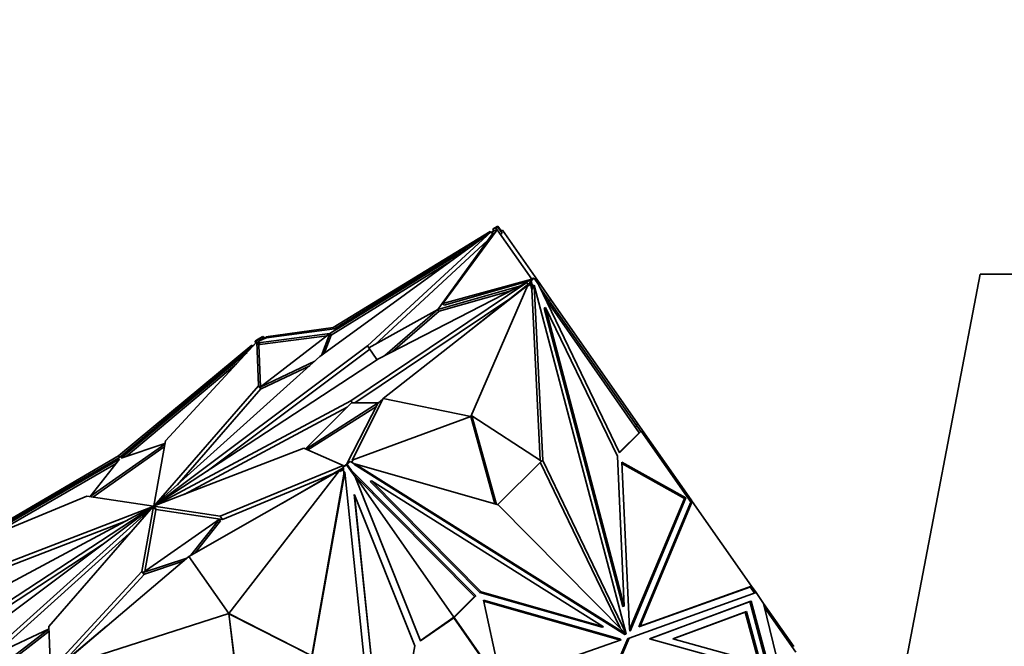
# Model space of a CAD drawing. Units: millimetres. Extents: x 0 to 1478, y 0 to 1758.
# Drawn here: x 635 to 684, y 1254 to 1285 of the extents above; entities that cross this region are included whole.
import ezdxf
from ezdxf import colors
from ezdxf.entities.mleader import LeaderData, LeaderLine
from ezdxf.math import Vec2, Vec3

# ---------------------------------------------------------------- set-up
doc = ezdxf.new("R2010")
doc.units = ezdxf.units.MM
doc.layers.add('DV1_Défaut', color=7, linetype='Continuous')
doc.layers.add('Défaut', color=7, linetype='Continuous')

# ---------------------------------------------------------------- blocks, each defined once
blk = doc.blocks.new('_DOT')
at = {"color": 0}
blk.add_line((0, 0), (-1, 0), dxfattribs=at)
at = {"color": 0, "const_width": 0.333}
blk.add_lwpolyline([(-0.1665, 0, 1), (0.1665, 0, 1)], format="xyb", close=True, dxfattribs=at)
blk = doc.blocks.new('SE')
at = {"layer": 'DV1_Défaut', "color": 7, "linetype": 'Continuous', "lineweight": 35}
for p, q in [((658.596, 1274.652), (658.403, 1274.561)), ((658.493, 1274.577), (658.547, 1274.602)), ((658.597, 1274.603), (658.515, 1274.546)), ((658.596, 1274.652), (658.546, 1274.602)), ((658.547, 1274.602), (658.577, 1274.632)), ((658.597, 1274.603), (658.577, 1274.632)), ((658.757, 1274.422), (658.596, 1274.652)), ((658.803, 1274.308), (658.597, 1274.603)), ((649.775, 1268.199), (658.265, 1274.379)), ((650.439, 1269.646), (658.213, 1274.395)), ((650.496, 1269.566), (658.146, 1274.293)), ((658.265, 1274.379), (652.132, 1268.723)), ((655.613, 1270.536), (658.378, 1274.35)), ((655.87, 1270.826), (658.567, 1274.472)), ((658.213, 1274.395), (658.238, 1274.359)), ((658.331, 1274.285), (658.265, 1274.379)), ((658.274, 1274.367), (658.373, 1274.413)), ((658.378, 1274.35), (658.314, 1274.31)), ((658.493, 1274.577), (658.352, 1274.511)), ((658.403, 1274.561), (658.352, 1274.511)), ((658.352, 1274.511), (658.373, 1274.413)), ((658.373, 1274.413), (658.55, 1274.496)), ((658.515, 1274.546), (658.493, 1274.577)), ((658.567, 1274.472), (658.515, 1274.546)), ((660.27, 1272.039), (658.567, 1274.472)), ((658.803, 1274.308), (658.722, 1274.251)), ((658.735, 1274.407), (658.817, 1274.464)), ((660.556, 1271.98), (658.817, 1274.464)), ((657.366, 1273.725), (650.271, 1269.341)), ((658.089, 1273.951), (652.49, 1268.787)), ((656.317, 1272.961), (650.327, 1269.26)), ((682.493, 1272.286), (678.784, 1252.858)), ((682.572, 1272.286), (682.493, 1272.286)), ((710.403, 1272.272), (682.572, 1272.286)), ((651.31, 1266.006), (660.028, 1271.862)), ((660.028, 1271.862), (652.671, 1268.092)), ((652.904, 1266.126), (660.078, 1271.731)), ((659.672, 1271.679), (655.622, 1270.523)), ((655.87, 1270.826), (660.272, 1272.037)), ((655.927, 1270.746), (660.27, 1271.986)), ((656.792, 1269.164), (660.152, 1271.816)), ((657.247, 1265.225), (660.078, 1271.731)), ((660.093, 1271.769), (660.028, 1271.862)), ((660.152, 1271.816), (660.076, 1271.794)), ((660.108, 1271.688), (660.078, 1271.731)), ((660.21, 1271.79), (660.108, 1271.688)), ((660.182, 1271.898), (660.292, 1272.008)), ((660.247, 1271.929), (660.182, 1271.898)), ((660.21, 1271.79), (660.182, 1271.898)), ((660.277, 1271.537), (660.21, 1271.79)), ((660.247, 1271.929), (660.398, 1272.079)), ((660.342, 1271.568), (660.247, 1271.929)), ((660.352, 1272.096), (660.27, 1272.039)), ((660.292, 1272.008), (660.27, 1272.039)), ((660.334, 1272.05), (660.292, 1272.008)), ((660.292, 1272.008), (660.333, 1272.049)), ((660.292, 1272.008), (660.292, 1272.008)), ((660.398, 1272.079), (660.333, 1272.049)), ((660.372, 1272.068), (660.334, 1272.05)), ((660.335, 1272.049), (660.334, 1272.05)), ((660.335, 1271.703), (660.4, 1271.733)), ((660.342, 1271.568), (660.335, 1271.703)), ((660.372, 1272.068), (660.352, 1272.096)), ((660.372, 1272.068), (660.373, 1272.067)), ((660.398, 1272.079), (660.614, 1271.771)), ((660.817, 1263.05), (660.4, 1271.733)), ((660.4, 1271.733), (664.959, 1254.462)), ((660.497, 1271.938), (660.556, 1271.98)), ((660.556, 1271.98), (661.218, 1271.034)), ((660.614, 1271.771), (660.624, 1271.732)), ((660.624, 1271.732), (664.631, 1263.434)), ((659.245, 1271.46), (655.679, 1270.442)), ((660.342, 1271.568), (660.277, 1271.537)), ((660.683, 1263.064), (660.277, 1271.537)), ((660.66, 1271.656), (660.796, 1271.462)), ((660.859, 1271.301), (660.773, 1271.424)), ((665.478, 1264.776), (660.796, 1271.462)), ((660.859, 1271.301), (660.796, 1271.462)), ((660.813, 1271.341), (660.859, 1271.301)), ((651.508, 1265.902), (659.231, 1271.089)), ((655.927, 1270.746), (655.87, 1270.826)), ((660.932, 1271.095), (665.598, 1264.43)), ((661.136, 1270.977), (661.218, 1271.034)), ((665.534, 1264.87), (661.218, 1271.034)), ((652.2, 1268.625), (655.613, 1270.536)), ((655.622, 1270.523), (652.996, 1268.259)), ((655.679, 1270.442), (653.366, 1268.449)), ((655.622, 1270.523), (655.679, 1270.442)), ((660.895, 1270.594), (660.96, 1270.625)), ((660.895, 1270.594), (664.796, 1255.814)), ((664.517, 1263.259), (660.96, 1270.625)), ((660.96, 1270.625), (664.861, 1255.845)), ((650.267, 1269.339), (646.738, 1268.885)), ((650.129, 1269.233), (646.795, 1268.805)), ((646.815, 1266.69), (650.267, 1269.339)), ((650.439, 1269.646), (647.095, 1269.175)), ((647.124, 1269.132), (650.496, 1269.566)), ((650.271, 1269.341), (649.859, 1268.26)), ((650.327, 1269.26), (649.979, 1268.348)), ((650.271, 1269.341), (650.327, 1269.26)), ((650.496, 1269.566), (650.439, 1269.646)), ((639.792, 1263.278), (646.4, 1268.759)), ((646.643, 1268.923), (642.117, 1264.018)), ((646.4, 1268.759), (646.43, 1268.717)), ((646.43, 1268.717), (646.496, 1268.763)), ((646.737, 1269.073), (646.573, 1268.958)), ((646.573, 1268.958), (646.583, 1268.858)), ((646.573, 1268.958), (646.583, 1268.944)), ((646.761, 1269.069), (646.583, 1268.944)), ((646.583, 1268.944), (646.591, 1268.866)), ((646.726, 1266.755), (646.643, 1268.923)), ((646.756, 1268.762), (646.643, 1268.923)), ((646.67, 1268.885), (646.817, 1268.988)), ((646.738, 1268.885), (646.695, 1268.849)), ((646.737, 1269.073), (646.707, 1269.044)), ((646.707, 1269.044), (646.761, 1269.069)), ((646.759, 1269.095), (646.709, 1269.045)), ((646.737, 1269.073), (646.737, 1269.073)), ((646.738, 1268.885), (646.795, 1268.805)), ((646.795, 1268.805), (646.751, 1268.768)), ((646.834, 1266.705), (646.756, 1268.762)), ((646.953, 1269.186), (646.759, 1269.095)), ((646.902, 1269.135), (646.761, 1269.069)), ((646.761, 1269.069), (646.761, 1269.069)), ((646.761, 1269.069), (646.817, 1268.988)), ((646.817, 1268.988), (646.994, 1269.071)), ((646.953, 1269.186), (646.902, 1269.135)), ((646.994, 1269.071), (646.902, 1269.135)), ((647.068, 1269.106), (646.953, 1269.186)), ((646.994, 1269.071), (647.124, 1269.132)), ((647.124, 1269.132), (647.095, 1269.175)), ((639.849, 1263.197), (646.43, 1268.717)), ((646.164, 1268.404), (639.923, 1263.169)), ((652.132, 1268.723), (641.575, 1260.818)), ((652.245, 1268.561), (644.184, 1262.526)), ((652.2, 1268.625), (652.132, 1268.723)), ((652.604, 1268.048), (652.2, 1268.625)), ((645.641, 1267.837), (640.176, 1263.253)), ((641.566, 1260.816), (649.775, 1268.199)), ((652.671, 1268.092), (641.576, 1260.816)), ((649.523, 1267.972), (646.815, 1266.69)), ((649.27, 1267.745), (646.871, 1266.609)), ((641.554, 1260.811), (646.726, 1266.755)), ((642.699, 1261.836), (646.839, 1266.594)), ((646.839, 1266.594), (646.726, 1266.755)), ((646.815, 1266.69), (646.871, 1266.609)), ((646.839, 1266.594), (646.836, 1266.659)), ((641.572, 1260.808), (651.31, 1266.006)), ((649.066, 1263.622), (651.342, 1265.901)), ((652.669, 1265.908), (649.071, 1263.619)), ((651.095, 1262.861), (652.669, 1265.908)), ((651.384, 1265.901), (651.31, 1266.006)), ((651.342, 1265.901), (652.673, 1265.911)), ((652.904, 1266.126), (651.371, 1263.068)), ((652.673, 1265.911), (652.877, 1266.073)), ((657.247, 1265.225), (652.904, 1266.126)), ((643.041, 1261.371), (651.13, 1265.688)), ((652.579, 1265.734), (649.179, 1263.572)), ((657.247, 1265.225), (651.371, 1263.068)), ((657.312, 1265.256), (657.247, 1265.225)), ((657.247, 1265.225), (658.448, 1260.898)), ((660.751, 1263.019), (657.312, 1265.256)), ((657.312, 1265.256), (658.528, 1260.875)), ((665.452, 1264.813), (665.534, 1264.87)), ((668.176, 1261.098), (665.534, 1264.87)), ((664.62, 1263.457), (665.639, 1264.471)), ((664.631, 1263.434), (665.704, 1264.501)), ((665.478, 1264.776), (665.396, 1264.719)), ((665.678, 1264.49), (665.478, 1264.776)), ((665.64, 1264.472), (665.598, 1264.43)), ((665.704, 1264.501), (665.639, 1264.471)), ((665.678, 1264.49), (665.64, 1264.472)), ((665.641, 1264.472), (665.64, 1264.472)), ((665.678, 1264.49), (665.679, 1264.489)), ((665.704, 1264.501), (668.171, 1260.978)), ((642.088, 1263.861), (638.384, 1261.267)), ((639.923, 1263.169), (642.094, 1263.89)), ((642.117, 1264.018), (641.537, 1260.801)), ((642.063, 1263.723), (638.514, 1261.238)), ((641.563, 1260.799), (648.971, 1263.663)), ((648.971, 1263.663), (650.926, 1262.807)), ((639.792, 1263.278), (632.381, 1258.943)), ((632.411, 1258.901), (639.849, 1263.197)), ((639.849, 1263.118), (632.772, 1259.03)), ((639.684, 1262.909), (633.457, 1259.312)), ((638.384, 1261.267), (639.849, 1263.118)), ((639.849, 1263.197), (639.792, 1263.278)), ((651.103, 1262.867), (651.214, 1262.977)), ((651.128, 1262.857), (651.279, 1263.008)), ((651.279, 1263.008), (651.214, 1262.977)), ((651.279, 1263.008), (651.484, 1262.879)), ((651.4, 1263.026), (651.342, 1262.968)), ((651.371, 1263.068), (651.4, 1263.026)), ((651.449, 1262.863), (651.514, 1262.893)), ((658.608, 1260.852), (651.514, 1262.893)), ((651.514, 1262.893), (664.955, 1254.458)), ((658.58, 1260.86), (660.751, 1263.019)), ((664.656, 1254.76), (660.697, 1262.966)), ((660.75, 1263.018), (660.817, 1263.05)), ((664.959, 1254.462), (660.817, 1263.05)), ((664.861, 1255.845), (664.517, 1263.259)), ((667.908, 1261.201), (664.734, 1262.965)), ((664.734, 1262.965), (665.117, 1254.709)), ((667.843, 1261.171), (664.737, 1262.897)), ((643.278, 1258.299), (650.743, 1262.558)), ((650.926, 1262.807), (644.839, 1260.297)), ((645.256, 1255.475), (650.743, 1262.558)), ((647.917, 1260.945), (650.931, 1262.687)), ((649.389, 1253.357), (651.009, 1262.482)), ((650.772, 1262.515), (650.743, 1262.558)), ((650.937, 1262.63), (650.772, 1262.515)), ((650.925, 1262.742), (651.103, 1262.867)), ((650.937, 1262.63), (650.925, 1262.742)), ((650.935, 1262.728), (650.925, 1262.742)), ((650.956, 1262.764), (650.926, 1262.807)), ((650.935, 1262.728), (651.099, 1262.843)), ((650.974, 1262.354), (650.935, 1262.728)), ((650.964, 1262.368), (650.937, 1262.63)), ((650.974, 1262.354), (650.999, 1262.497)), ((650.999, 1262.497), (651.009, 1262.482)), ((651.009, 1262.482), (652.859, 1244.623)), ((651.103, 1262.867), (651.061, 1262.825)), ((651.061, 1262.825), (651.099, 1262.843)), ((651.063, 1262.826), (651.103, 1262.867)), ((651.128, 1262.857), (651.063, 1262.826)), ((651.063, 1262.826), (651.063, 1262.826)), ((651.523, 1262.237), (651.099, 1262.843)), ((651.103, 1262.867), (651.103, 1262.867)), ((651.343, 1262.549), (651.128, 1262.857)), ((651.343, 1262.549), (651.315, 1262.535)), ((651.374, 1262.53), (651.332, 1262.51)), ((651.374, 1262.53), (651.343, 1262.549)), ((657.506, 1256.346), (651.374, 1262.53)), ((651.449, 1262.863), (664.89, 1254.428)), ((650.411, 1262.386), (644.952, 1260.136)), ((649.369, 1253.385), (650.964, 1262.368)), ((650.974, 1262.354), (650.964, 1262.368)), ((657.441, 1256.316), (651.414, 1262.393)), ((651.515, 1262.249), (651.486, 1262.321)), ((656.409, 1255.289), (651.486, 1262.321)), ((651.523, 1262.237), (654.758, 1254.112)), ((652.264, 1262.008), (652.329, 1262.039)), ((657.708, 1256.519), (652.264, 1262.008)), ((657.773, 1256.55), (652.329, 1262.039)), ((652.329, 1262.039), (663.831, 1254.821)), ((632.144, 1258.771), (638.231, 1261.28)), ((638.231, 1261.28), (641.523, 1260.79)), ((638.384, 1261.267), (638.392, 1261.256)), ((651.481, 1261.372), (651.491, 1261.357)), ((651.481, 1261.372), (653.064, 1246.088)), ((654.473, 1253.867), (651.491, 1261.357)), ((651.491, 1261.357), (653.074, 1246.074)), ((665.126, 1254.674), (667.843, 1261.171)), ((665.147, 1254.597), (667.908, 1261.201)), ((665.578, 1254.812), (668.149, 1260.961)), ((665.643, 1254.843), (668.228, 1261.023)), ((667.908, 1261.201), (667.843, 1261.171)), ((668.116, 1261.056), (668.176, 1261.098)), ((668.149, 1260.961), (668.228, 1261.023)), ((668.149, 1260.961), (668.149, 1260.961)), ((668.176, 1261.098), (668.228, 1261.023)), ((671.17, 1256.821), (668.228, 1261.023)), ((668.228, 1261.023), (668.228, 1261.023)), ((668.228, 1261.023), (668.228, 1261.023)), ((630.399, 1253.485), (641.494, 1260.762)), ((630.938, 1252.855), (641.496, 1260.759)), ((641.499, 1260.769), (631.76, 1255.571)), ((641.505, 1260.761), (633.295, 1253.378)), ((641.507, 1260.778), (634.099, 1257.914)), ((641.516, 1260.766), (636.345, 1254.822)), ((640.954, 1257.56), (641.533, 1260.777)), ((641.095, 1257.555), (641.646, 1260.615)), ((641.496, 1260.759), (641.494, 1260.762)), ((641.504, 1260.761), (641.499, 1260.769)), ((641.507, 1260.757), (641.505, 1260.761)), ((641.516, 1260.766), (641.507, 1260.778)), ((641.533, 1260.776), (641.523, 1260.79)), ((641.646, 1260.615), (641.533, 1260.777)), ((641.65, 1260.639), (641.537, 1260.801)), ((641.66, 1260.625), (641.547, 1260.787)), ((644.839, 1260.297), (641.547, 1260.787)), ((641.563, 1260.799), (641.554, 1260.811)), ((641.574, 1260.804), (641.566, 1260.816)), ((641.575, 1260.804), (641.572, 1260.808)), ((641.576, 1260.816), (641.575, 1260.818)), ((644.952, 1260.136), (641.66, 1260.625)), ((664.955, 1254.458), (658.608, 1260.852)), ((640.142, 1260.045), (634.212, 1257.753)), ((641.02, 1257.503), (644.799, 1260.149)), ((644.799, 1260.149), (643.382, 1258.358)), ((644.855, 1260.068), (643.601, 1258.484)), ((644.799, 1260.149), (644.855, 1260.068)), ((644.952, 1260.136), (644.839, 1260.297)), ((640.484, 1259.58), (633.661, 1253.444)), ((630.579, 1253.367), (638.999, 1258.89)), ((643.278, 1258.299), (636.724, 1252.741)), ((643.187, 1258.222), (641.02, 1257.503)), ((642.995, 1258.059), (641.077, 1257.422)), ((645.256, 1255.475), (643.278, 1258.299)), ((636.427, 1252.654), (640.954, 1257.56)), ((641.067, 1257.398), (640.954, 1257.56)), ((637.019, 1253.012), (641.067, 1257.398)), ((641.02, 1257.503), (641.077, 1257.422)), ((641.067, 1257.398), (641.072, 1257.429)), ((657.708, 1256.519), (657.773, 1256.55)), ((663.831, 1254.821), (657.773, 1256.55)), ((671.077, 1256.781), (665.578, 1254.812)), ((671.17, 1256.821), (665.643, 1254.843)), ((671.17, 1256.821), (671.077, 1256.781)), ((671.102, 1256.792), (671.317, 1256.485)), ((671.17, 1256.821), (671.17, 1256.821)), ((671.388, 1256.511), (671.17, 1256.821)), ((671.17, 1256.821), (671.17, 1256.821)), ((656.369, 1255.249), (657.441, 1256.316)), ((656.434, 1255.279), (657.506, 1256.346)), ((657.506, 1256.346), (657.441, 1256.316)), ((663.766, 1254.79), (657.708, 1256.519)), ((658.764, 1252.104), (657.875, 1256.141)), ((657.875, 1256.141), (664.621, 1254.216)), ((657.886, 1256.089), (664.556, 1254.186)), ((665.098, 1254.259), (671.388, 1256.511)), ((671.151, 1256.093), (666.112, 1254.227)), ((671.086, 1256.063), (666.122, 1254.225)), ((671.086, 1256.063), (671.151, 1256.093)), ((671.086, 1256.063), (672.014, 1252.585)), ((672.093, 1252.563), (671.151, 1256.093)), ((671.308, 1256.498), (671.388, 1256.511)), ((671.388, 1256.511), (671.388, 1256.511)), ((671.764, 1255.973), (671.388, 1256.511)), ((664.796, 1255.814), (664.861, 1255.845)), ((667.269, 1254.224), (670.923, 1255.576)), ((670.923, 1255.576), (670.858, 1255.546)), ((670.923, 1255.576), (671.606, 1253.017)), ((671.764, 1255.973), (671.764, 1255.973)), ((673.263, 1253.833), (671.764, 1255.973)), ((672.559, 1252.717), (671.764, 1255.973)), ((671.764, 1255.973), (671.764, 1255.973)), ((671.811, 1255.779), (673.369, 1253.555)), ((645.256, 1255.475), (636.724, 1252.741)), ((649.368, 1253.385), (645.256, 1255.475)), ((645.256, 1255.475), (645.813, 1250.896)), ((645.265, 1255.461), (645.256, 1255.475)), ((649.378, 1253.371), (645.265, 1255.461)), ((645.265, 1255.461), (645.823, 1250.882)), ((654.752, 1254.128), (656.409, 1255.289)), ((654.758, 1254.112), (656.405, 1255.265)), ((656.409, 1255.289), (656.367, 1255.247)), ((656.367, 1255.247), (656.405, 1255.265)), ((656.434, 1255.279), (656.369, 1255.249)), ((656.369, 1255.248), (656.369, 1255.249)), ((658.863, 1251.755), (656.405, 1255.265)), ((658.904, 1251.751), (656.434, 1255.279)), ((667.279, 1254.221), (670.858, 1255.546)), ((670.858, 1255.546), (671.527, 1253.039)), ((636.349, 1254.711), (632.917, 1252.077)), ((636.353, 1254.591), (633.111, 1252.102)), ((633.385, 1253.313), (636.349, 1254.717)), ((636.345, 1254.822), (636.427, 1252.654)), ((636.538, 1252.609), (639.205, 1254.846)), ((663.766, 1254.79), (663.831, 1254.821)), ((665.117, 1254.709), (665.147, 1254.597)), ((665.578, 1254.812), (665.643, 1254.843)), ((664.708, 1254.162), (658.764, 1252.104)), ((662.082, 1247.332), (665.033, 1254.229)), ((662.114, 1247.286), (665.098, 1254.259)), ((664.621, 1254.216), (664.556, 1254.186)), ((664.556, 1254.186), (664.635, 1254.136)), ((664.621, 1254.216), (664.708, 1254.162)), ((664.89, 1254.428), (664.955, 1254.458)), ((664.954, 1254.46), (664.959, 1254.462)), ((665.033, 1254.229), (665.098, 1254.259)), ((666.112, 1254.227), (672.093, 1252.563)), ((671.606, 1253.017), (667.269, 1254.224)), ((653.074, 1246.074), (654.473, 1253.867))]:
    blk.add_line(p, q, dxfattribs=at)
for major_axis, start_param, end_param in [((-0.041, -0.0287), -0.609136, -0.173157), ((-0.041, -0.0287), 0.181258, 0.613151), ((-0.041, -0.0287), -1.389538, -0.957645), ((-0.041, -0.0287), 0.961661, 1.397639), ((0.041, 0.0287), 0.961661, 1.397639), ((0.041, 0.0287), -1.389538, -0.957645), ((0.041, 0.0287), 0.181258, 0.613151), ((0.041, 0.0287), -0.609136, -0.173157)]:
    blk.add_ellipse((641.535, 1260.789), major_axis=major_axis, ratio=0.173648, start_param=start_param, end_param=end_param, dxfattribs=at)

msp = doc.modelspace()

# ---------------------------------------------------------------- block references
at = {"layer": 'Défaut'}
msp.add_blockref('SE', (0, 0), dxfattribs=at)

# ---------------------------------------------------------------- leaders
at = {"layer": 'Défaut', "color": 7, "linetype": 'Continuous', "lineweight": 18}
ml = msp.add_multileader_mtext('Standard', dxfattribs=at)
ml.set_content('{\\pxsm0.9;\\fSolid Edge ISO|b1||i0||c0|p34;\\W1.;11/12/2018\\P}', color=256)
ml.set_leader_properties()
ml.set_arrow_properties(name='DOT')
ml.build(insert=Vec2(0, 0))
ml.multileader.update_dxf_attribs({"leader_type": 0, "dogleg_length": 0, "arrow_head_size": 12})
ctx = ml.context
ctx.base_point, ctx.char_height, ctx.arrow_head_size, ctx.landing_gap_size = Vec3(1390.407, 1750.708), 12, 12, 4.2
notes = []
notes.append((ctx, [(0, (0, 0, 0), (0, 0), (1, 0), 1, [])]))
ctx.mtext.insert = Vec3(1392.407, 1756.828)
for ctx, leaders in notes:
    for number, flags, end, landing, length, lines in leaders:
        leader = LeaderData()
        leader.index, (leader.has_last_leader_line, leader.has_dogleg_vector, leader.attachment_direction) = number, flags
        leader.last_leader_point, leader.dogleg_vector, leader.dogleg_length = Vec3(end), Vec3(landing), length
        for number, points, colour, breaks in lines:
            line = LeaderLine()
            line.index, line.vertices, line.color, line.breaks = number, Vec3.list(points), colors.encode_raw_color(colour), breaks
            leader.lines.append(line)
        ctx.leaders.append(leader)

doc.saveas('drawing.dxf')
